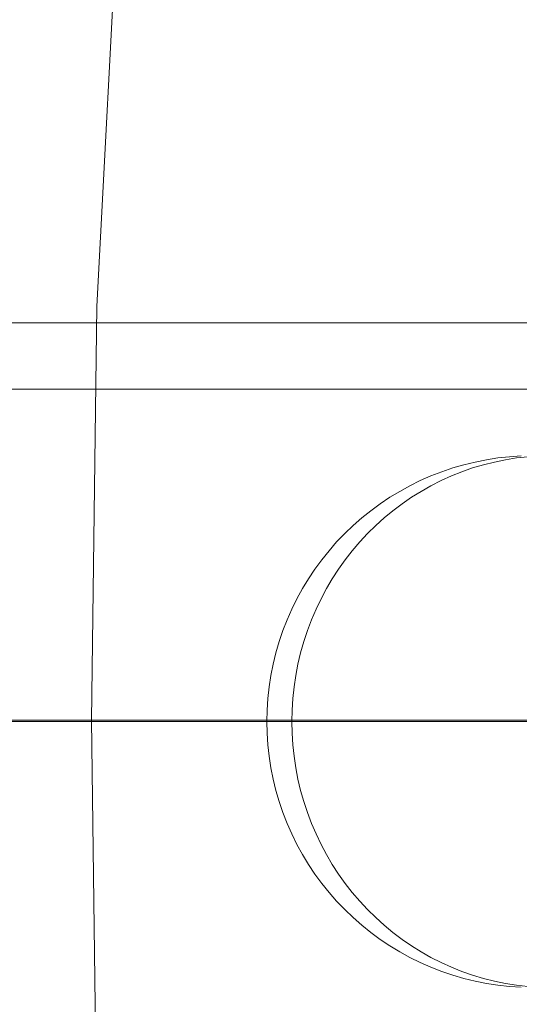
# Model space of a CAD drawing. Units: millimetres. Extents: x -4534 to 438868, y -3372 to 4685.
# Drawn here: x -688 to -684, y 2997 to 3005 of the extents above; entities that cross this region are included whole.
import ezdxf

# ---------------------------------------------------------------- set-up
doc = ezdxf.new("R2010")
doc.units = ezdxf.units.MM
doc.layers.add('Toestel 2D', color=7, linetype='Continuous', lineweight=20)

# ---------------------------------------------------------------- blocks, each defined once
blk = doc.blocks.new('WP-A15')
at = {"layer": 'Toestel 2D', "flags": 128}
for points in [[(-683.5117, 3026.798), (-684.3805, 3023.8077), (-685.1483, 3020.7972), (-685.8151, 3017.7665), (-686.3808, 3014.7155), (-686.8455, 3011.6242), (-687.2092, 3008.5531), (-687.4719, 3005.4416), (-687.6335, 3002.3503), (-687.6739, 2999.2388), (-687.6335, 2996.1272), (-687.4719, 2993.0359), (-687.2092, 2989.9244), (-686.8455, 2986.8533), (-686.3808, 2983.762), (-685.8151, 2980.7111), (-685.1483, 2977.6804), (-684.3805, 2974.6699), (-683.5117, 2971.6796), (-682.5419, 2968.7297), (-681.4711, 2965.8202)], [(-695.5988, 3001.5123), (-695.1083, 3001.7295), (-672.211, 3001.7295), (-671.7193, 3001.239)], [(-695.1083, 3001.7295), (-672.211, 3001.7295)], [(-684.4433, 2997.2314), (-684.5305, 2997.2366), (-684.6169, 2997.2463), (-684.7034, 2997.2597), (-684.7883, 2997.2768), (-684.8732, 2997.297), (-684.9567, 2997.3215), (-685.0394, 2997.3499), (-685.1206, 2997.3812), (-685.2011, 2997.4162), (-685.2793, 2997.4549), (-685.3553, 2997.4974), (-685.4298, 2997.5421), (-685.5029, 2997.5905), (-685.5729, 2997.6427), (-685.6407, 2997.6971), (-685.7063, 2997.7545), (-685.7696, 2997.8148), (-685.83, 2997.8781), (-685.8873, 2997.9437), (-685.9417, 2998.0115), (-685.9931, 2998.0823), (-686.0416, 2998.1546), (-686.087, 2998.2291), (-686.1288, 2998.3058), (-686.1675, 2998.3841), (-686.2025, 2998.4638), (-686.2346, 2998.545), (-686.2621, 2998.6277), (-686.2867, 2998.7112), (-686.3076, 2998.7961), (-686.3247, 2998.8818), (-686.3381, 2998.9682), (-686.3471, 2999.0547), (-686.353, 2999.1418), (-686.3553, 2999.229), (-686.353, 2999.3162), (-686.3471, 2999.4034), (-686.3381, 2999.4898), (-686.3247, 2999.5762), (-686.3076, 2999.6619), (-686.2867, 2999.7469), (-686.2621, 2999.8303), (-686.2346, 2999.913), (-686.2025, 2999.9943), (-686.1675, 3000.074), (-686.1288, 3000.1522), (-686.087, 3000.229), (-686.0416, 3000.3035), (-685.9931, 3000.3758), (-685.9417, 3000.4465), (-685.8873, 3000.5143), (-685.83, 3000.5799), (-685.7696, 3000.6432), (-685.7063, 3000.7036), (-685.6407, 3000.761), (-685.5729, 3000.8154), (-685.5029, 3000.8675), (-685.4298, 3000.916), (-685.3553, 3000.9607), (-685.2793, 3001.0031), (-685.2011, 3001.0419), (-685.1206, 3001.0769), (-685.0394, 3001.1082), (-684.9567, 3001.1365), (-684.8732, 3001.1611), (-684.7883, 3001.1812), (-684.7034, 3001.1984), (-684.6169, 3001.2118), (-684.5305, 3001.2215), (-684.4433, 3001.2267)], [(-684.3926, 2997.2366), (-684.4768, 2997.2463), (-684.561, 2997.2597), (-684.6437, 2997.2768), (-684.7265, 2997.297), (-684.8077, 2997.3215), (-684.8881, 2997.3499), (-684.9671, 2997.3812), (-685.0446, 2997.4162), (-685.1206, 2997.4549), (-685.1951, 2997.4974), (-685.2681, 2997.5421), (-685.3382, 2997.5905), (-685.4067, 2997.6427), (-685.4731, 2997.6971), (-685.5364, 2997.7545), (-685.5975, 2997.8148), (-685.6564, 2997.8781), (-685.7122, 2997.9437), (-685.7651, 2998.0115), (-685.8158, 2998.0823), (-685.8627, 2998.1546), (-685.9067, 2998.2291), (-685.9477, 2998.3058), (-685.9849, 2998.3841), (-686.0192, 2998.4638), (-686.0498, 2998.545), (-686.0773, 2998.6277), (-686.1012, 2998.7112), (-686.1213, 2998.7961), (-686.1377, 2998.8818), (-686.1504, 2998.9682), (-686.16, 2999.0547), (-686.1653, 2999.1418), (-686.1675, 2999.229), (-686.1653, 2999.3162), (-686.16, 2999.4034), (-686.1504, 2999.4898), (-686.1377, 2999.5762), (-686.1213, 2999.6619), (-686.1012, 2999.7469), (-686.0773, 2999.8303), (-686.0498, 2999.913), (-686.0192, 2999.9943), (-685.9849, 3000.074), (-685.9477, 3000.1522), (-685.9067, 3000.229), (-685.8627, 3000.3035), (-685.8158, 3000.3758), (-685.7651, 3000.4465), (-685.7122, 3000.5143), (-685.6564, 3000.5799), (-685.5975, 3000.6432), (-685.5364, 3000.7036), (-685.4731, 3000.761), (-685.4067, 3000.8154), (-685.3382, 3000.8675), (-685.2681, 3000.916), (-685.1951, 3000.9607), (-685.1206, 3001.0031), (-685.0446, 3001.0419), (-684.9671, 3001.0769), (-684.8881, 3001.1082), (-684.8077, 3001.1365), (-684.7265, 3001.1611), (-684.6437, 3001.1812), (-684.561, 3001.1984), (-684.4768, 3001.2118), (-684.3926, 3001.2215)], [(-684.3926, 2997.2366), (-684.4768, 2997.2463), (-684.561, 2997.2597), (-684.6437, 2997.2768), (-684.7265, 2997.297), (-684.8077, 2997.3215), (-684.8881, 2997.3499), (-684.9671, 2997.3812), (-685.0446, 2997.4162), (-685.1206, 2997.4549), (-685.1951, 2997.4974), (-685.2681, 2997.5421), (-685.3382, 2997.5905), (-685.4067, 2997.6427), (-685.4731, 2997.6971), (-685.5364, 2997.7545), (-685.5975, 2997.8148), (-685.6564, 2997.8781), (-685.7122, 2997.9437), (-685.7651, 2998.0115), (-685.8158, 2998.0823), (-685.8627, 2998.1546), (-685.9067, 2998.2291), (-685.9477, 2998.3058), (-685.9849, 2998.3841), (-686.0192, 2998.4638), (-686.0498, 2998.545), (-686.0773, 2998.6277), (-686.1012, 2998.7112), (-686.1213, 2998.7961), (-686.1377, 2998.8818), (-686.1504, 2998.9682), (-686.16, 2999.0547), (-686.1653, 2999.1418), (-686.1675, 2999.229), (-686.1653, 2999.3162), (-686.16, 2999.4034), (-686.1504, 2999.4898), (-686.1377, 2999.5762), (-686.1213, 2999.6619), (-686.1012, 2999.7469), (-686.0773, 2999.8303), (-686.0498, 2999.913), (-686.0192, 2999.9943), (-685.9849, 3000.074), (-685.9477, 3000.1522), (-685.9067, 3000.229), (-685.8627, 3000.3035), (-685.8158, 3000.3758), (-685.7651, 3000.4465), (-685.7122, 3000.5143), (-685.6564, 3000.5799), (-685.5975, 3000.6432), (-685.5364, 3000.7036), (-685.4731, 3000.761), (-685.4067, 3000.8154), (-685.3382, 3000.8675), (-685.2681, 3000.916), (-685.1951, 3000.9607), (-685.1206, 3001.0031), (-685.0446, 3001.0419), (-684.9671, 3001.0769), (-684.8881, 3001.1082), (-684.8077, 3001.1365), (-684.7265, 3001.1611), (-684.6437, 3001.1812), (-684.561, 3001.1984), (-684.4768, 3001.2118), (-684.3926, 3001.2215)], [(-656.5183, 2999.2388), (-657.0436, 2999.2388), (-657.5689, 2999.2388), (-658.0538, 2999.2388), (-658.4781, 2999.2388), (-658.862, 2999.2388), (-659.1449, 2999.2388), (-659.3671, 2999.2388), (-659.6096, 2999.2388), (-687.6739, 2999.2388), (-696.665, 2999.2388), (-696.6246, 2999.2388), (-696.4832, 2999.2388), (-696.2609, 2999.2388), (-695.978, 2999.2388), (-695.5941, 2999.2388), (-695.1699, 2999.2388), (-694.7051, 2999.2388), (-694.2, 2999.2388), (-693.6747, 2999.2388)], [(-683.7407, 2999.229), (-686.1675, 2999.229), (-686.2033, 2999.229), (-686.2353, 2999.229), (-686.2636, 2999.229), (-686.2882, 2999.229), (-686.3091, 2999.229), (-686.3255, 2999.229), (-686.3389, 2999.229), (-686.3478, 2999.229), (-686.3538, 2999.229), (-686.3553, 2999.229), (-686.3523, 2999.229), (-686.3463, 2999.229), (-686.3366, 2999.229), (-686.3225, 2999.229), (-686.3046, 2999.229), (-686.2837, 2999.229), (-686.2584, 2999.229), (-686.2293, 2999.229), (-686.1958, 2999.229), (-686.1593, 2999.229), (-686.1191, 2999.229), (-686.0751, 2999.229), (-686.0274, 2999.229), (-685.976, 2999.229), (-685.9209, 2999.229), (-685.862, 2999.229), (-685.8002, 2999.229), (-685.7338, 2999.229), (-685.6645, 2999.229), (-685.5923, 2999.229), (-685.5155, 2999.229), (-685.4365, 2999.229), (-685.3531, 2999.229), (-685.2674, 2999.229), (-685.178, 2999.229), (-685.0856, 2999.229), (-684.9895, 2999.229), (-684.8911, 2999.229), (-684.789, 2999.229), (-684.684, 2999.229), (-684.5767, 2999.229), (-684.4664, 2999.229), (-684.3532, 2999.229)]]:
    blk.add_lwpolyline(points, dxfattribs=at)
for points in [[(-696.6246, 3002.2291), (-681.6327, 3002.2291)], [(-696.665, 2999.2388), (-681.6731, 2999.2388)], [(-672.211, 2999.2293), (-695.1083, 2999.2293)]]:
    blk.add_lwpolyline(points, close=True, dxfattribs=at)

msp = doc.modelspace()

# ---------------------------------------------------------------- block references
msp.add_blockref('WP-A15', (0, 0))

doc.saveas('drawing.dxf')
